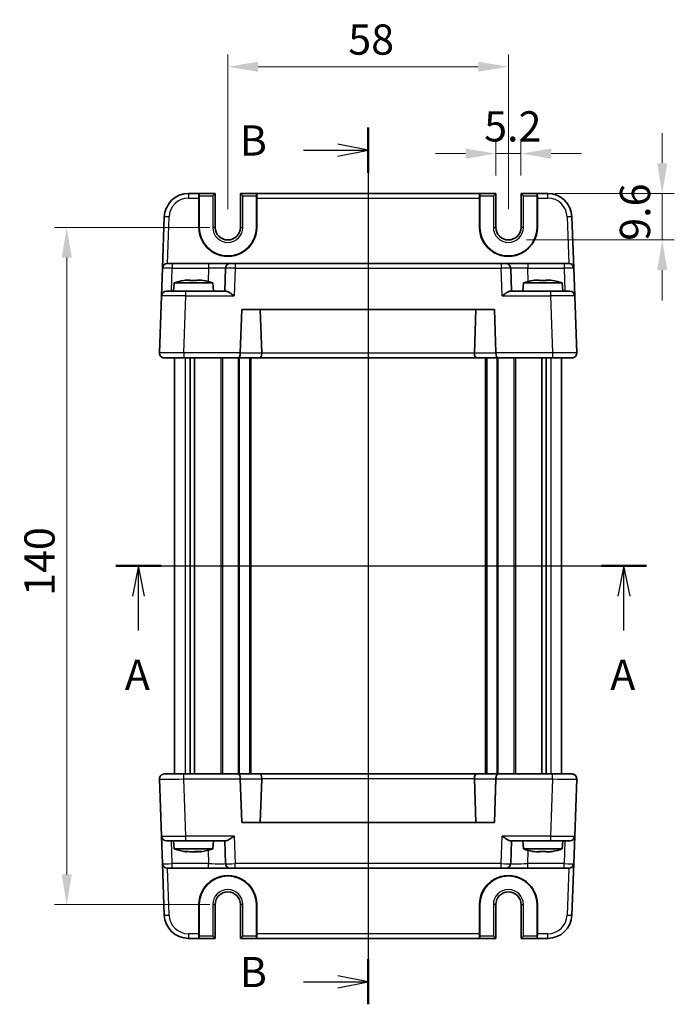
# Model space of a CAD drawing. Units: millimetres. Extents: x 29 to 3187, y 16 to 718.
# Drawn here: x 1194 to 1329, y 374 to 578 of the extents above; entities that cross this region are included whole.
import ezdxf

# ---------------------------------------------------------------- set-up
doc = ezdxf.new("R2010")
doc.units = ezdxf.units.MM
doc.header["$LTSCALE"] = 2
doc.linetypes.add('AM_ISO08W050', pattern=[18, 12, -1.5, 3, -1.5])
doc.layers.get('Defpoints').update_dxf_attribs({"lineweight": 25})
for name, color, linetype, lineweight in [('AM_7', 4, 'AM_ISO08W050', 25), ('Dimension (ISO)', 7, 'Continuous', 18), ('Dimension (ISO) @ 1', 7, 'Continuous', 18), ('Section Line (ISO)', 7, 'Continuous', 25), ('Visible (ISO)', 7, 'Continuous', 35), ('Visible Narrow (ISO)', 7, 'Continuous', 25)]:
    doc.layers.add(name, color=color, linetype=linetype, lineweight=lineweight)
doc.styles.add('Note Text (TK)', font='MS PGothic.ttf')
doc.dimstyles.new('Default - Method 1b (TK)', dxfattribs={"dimscale": 2, "dimtxt": 2.5, "dimasz": 2.5, "dimexe": 1, "dimexo": 1.5, "dimgap": 1, "dimtad": 1, "dimtoh": 1, "dimrnd": 1e-08, "dimdsep": 46, "dimtxsty": 'Note Text (TK)', "dimcen": 0.09, "dimdle": 5, "dimclrd": 100, "dimclre": 100, "dimclrt": 7, "dimadec": 1, "dimazin": 1, "dimtfac": 1, "dimtmove": 0, "dimatfit": 3, "dimfxl": 1, "dimtolj": 1, "dimlwd": -1, "dimlwe": -1, "dimarcsym": 0})

# ---------------------------------------------------------------- blocks, each defined once
blk = doc.blocks.new('2dTransSection0')
at = {"layer": 'Section Line (ISO)', "linetype": 'Continuous'}
for p, q in [((171.646, 187.619), (215.515, 187.619)), ((173.512, 187.619), (173.012, 185.119)), ((173.512, 185.119), (173.512, 187.619)), ((174.012, 185.119), (173.512, 187.619)), ((213.648, 187.619), (213.148, 185.119)), ((213.648, 185.119), (213.648, 187.619)), ((214.148, 185.119), (213.648, 187.619)), ((173.512, 182.282), (173.512, 185.119)), ((213.648, 182.282), (213.648, 185.119))]:
    blk.add_line(p, q, dxfattribs=at)
at = {"layer": 'Section Line (ISO)', "linetype": 'Continuous', "lineweight": 50}
for p, q in [((171.646, 187.619), (175.379, 187.619)), ((211.781, 187.619), (215.515, 187.619))]:
    blk.add_line(p, q, dxfattribs=at)
at = {"layer": 'Section Line (ISO)', "char_height": 2.5, "attachment_point": 7, "style": 'Note Text (TK)'}
for insert in [(172.376, 176.59), (212.512, 176.59)]:
    blk.add_mtext('A', dxfattribs=dict(at, insert=insert))
blk = doc.blocks.new('2dTransSection1')
at = {"layer": 'Section Line (ISO)', "linetype": 'Continuous'}
for p, q in [((192.491, 223.866), (192.491, 151.373)), ((192.491, 222.001), (189.991, 222.501)), ((187.155, 222.001), (189.991, 222.001)), ((189.991, 222.001), (192.491, 222.001)), ((189.991, 221.501), (192.491, 222.001)), ((187.155, 153.238), (189.991, 153.238)), ((192.491, 153.238), (189.991, 153.738)), ((189.991, 153.238), (192.491, 153.238)), ((189.991, 152.738), (192.491, 153.238))]:
    blk.add_line(p, q, dxfattribs=at)
at = {"layer": 'Section Line (ISO)', "linetype": 'Continuous', "lineweight": 50}
for p, q in [((192.491, 223.866), (192.491, 220.135)), ((192.491, 155.103), (192.491, 151.373))]:
    blk.add_line(p, q, dxfattribs=at)
at = {"layer": 'Section Line (ISO)', "char_height": 2.5, "attachment_point": 7, "style": 'Note Text (TK)'}
for insert in [(181.88, 220.773), (181.88, 152.01)]:
    blk.add_mtext('B', dxfattribs=dict(at, insert=insert))
blk = doc.blocks.new('*D19')
at = {"layer": 'Defpoints', "color": 0}
for p in [(1297.58, 550.29), (1292.38, 542.05), (1297.58, 542.05)]:
    blk.add_point(p, dxfattribs=at)
at = {"layer": 'Dimension (ISO)', "color": 100}
for p, q in [((1292.38, 545.8), (1292.38, 552.79)), ((1297.58, 545.8), (1297.58, 552.79)), ((1286.13, 550.29), (1279.88, 550.29)), ((1292.38, 550.29), (1297.58, 550.29)), ((1303.83, 550.29), (1310.08, 550.29))]:
    blk.add_line(p, q, dxfattribs=at)
for points in [[(1286.13, 551.33), (1286.13, 549.25), (1292.38, 550.29)], [(1303.83, 551.33), (1303.83, 549.25), (1297.58, 550.29)]]:
    blk.add_solid(points, dxfattribs=at)
at = {"layer": 'Dimension (ISO)', "color": 7, "insert": (1289.97, 555.92), "char_height": 6.25, "attachment_point": 4, "style": 'Note Text (TK)'}
blk.add_mtext('\\A1;5.2', dxfattribs=at)
blk = doc.blocks.new('*D20')
at = {"layer": 'Defpoints', "color": 0}
for p in [(1300.88, 542.05), (1294.98, 532.45), (1326.77, 532.45)]:
    blk.add_point(p, dxfattribs=at)
at = {"layer": 'Dimension (ISO)', "color": 100}
for p, q in [((1326.77, 548.3), (1326.77, 554.55)), ((1304.63, 542.05), (1329.27, 542.05)), ((1326.77, 542.05), (1326.77, 532.45)), ((1298.73, 532.45), (1329.27, 532.45)), ((1326.77, 526.2), (1326.77, 519.95))]:
    blk.add_line(p, q, dxfattribs=at)
for points in [[(1325.73, 548.3), (1327.81, 548.3), (1326.77, 542.05)], [(1325.73, 526.2), (1327.81, 526.2), (1326.77, 532.45)]]:
    blk.add_solid(points, dxfattribs=at)
at = {"layer": 'Dimension (ISO)', "color": 7, "insert": (1321.15, 532.28), "char_height": 6.25, "attachment_point": 4, "rotation": 90, "style": 'Note Text (TK)'}
blk.add_mtext('\\A1;9.6', dxfattribs=at)
blk = doc.blocks.new('*D21')
at = {"layer": 'Defpoints', "color": 0}
for p in [(1294.98, 568.25), (1236.98, 535.05), (1294.98, 535.05)]:
    blk.add_point(p, dxfattribs=at)
at = {"layer": 'Dimension (ISO)', "color": 100}
for p, q in [((1236.98, 538.8), (1236.98, 570.75)), ((1294.98, 538.8), (1294.98, 570.75)), ((1243.23, 568.25), (1288.73, 568.25))]:
    blk.add_line(p, q, dxfattribs=at)
for points in [[(1243.23, 569.29), (1243.23, 567.21), (1236.98, 568.25)], [(1288.73, 569.29), (1288.73, 567.21), (1294.98, 568.25)]]:
    blk.add_solid(points, dxfattribs=at)
at = {"layer": 'Dimension (ISO)', "color": 7, "insert": (1261.88, 573.87), "char_height": 6.25, "attachment_point": 4, "style": 'Note Text (TK)'}
blk.add_mtext('\\A1;58', dxfattribs=at)
blk = doc.blocks.new('*D22')
at = {"layer": 'Defpoints', "color": 0}
for p in [(1236.98, 535.05), (1203.68, 395.05), (1236.98, 395.05)]:
    blk.add_point(p, dxfattribs=at)
at = {"layer": 'Dimension (ISO)', "color": 100}
for p, q in [((1233.23, 535.05), (1201.18, 535.05)), ((1203.68, 528.8), (1203.68, 401.3)), ((1233.23, 395.05), (1201.18, 395.05))]:
    blk.add_line(p, q, dxfattribs=at)
for points in [[(1202.64, 528.8), (1204.73, 528.8), (1203.68, 535.05)], [(1202.64, 401.3), (1204.73, 401.3), (1203.68, 395.05)]]:
    blk.add_solid(points, dxfattribs=at)
at = {"layer": 'Dimension (ISO)', "color": 7, "insert": (1198.06, 458.87), "char_height": 6.25, "attachment_point": 4, "rotation": 90, "style": 'Note Text (TK)'}
blk.add_mtext('\\A1;140', dxfattribs=at)

msp = doc.modelspace()

# ---------------------------------------------------------------- linework, layer by layer
at = {"layer": 'AM_7'}
msp.add_line((1265.9782, 545.0482), (1265.9782, 385.0482), dxfattribs=at)
at = {"layer": 'Visible (ISO)'}
for p, q in [((1231.0219, 542.0482), (1228.8439, 542.0482)), ((1231.0219, 542.0482), (1231.075, 542.0482)), ((1231.0619, 541.5482), (1231.0619, 535.0482)), ((1234.3649, 542.0482), (1231.075, 542.0482)), ((1233.8649, 541.5482), (1234.3649, 542.0482)), ((1234.3649, 535.0482), (1234.3649, 542.0482)), ((1239.5914, 542.0482), (1240.0914, 541.5482)), ((1242.8813, 542.0482), (1239.5914, 542.0482)), ((1239.5914, 542.0482), (1239.5914, 535.0482)), ((1242.9344, 542.0482), (1242.8813, 542.0482)), ((1242.8944, 535.0482), (1242.8944, 541.5482)), ((1289.0219, 542.0482), (1242.9344, 542.0482)), ((1289.0219, 542.0482), (1289.075, 542.0482)), ((1289.0619, 541.5482), (1289.0619, 535.0482)), ((1292.3649, 542.0482), (1289.075, 542.0482)), ((1291.8649, 541.5482), (1292.3649, 542.0482)), ((1292.3649, 535.0482), (1292.3649, 542.0482)), ((1297.5914, 542.0482), (1298.0914, 541.5482)), ((1300.8813, 542.0482), (1297.5914, 542.0482)), ((1297.5914, 542.0482), (1297.5914, 535.0482)), ((1300.9344, 542.0482), (1300.8813, 542.0482)), ((1300.8944, 535.0482), (1300.8944, 541.5482)), ((1303.1124, 542.0482), (1300.9344, 542.0482)), ((1230.9902, 535.0482), (1230.9957, 541.0831)), ((1242.9606, 541.0831), (1242.9661, 535.0482)), ((1288.9902, 535.0482), (1288.9957, 541.0831)), ((1300.9606, 541.0831), (1300.9661, 535.0482)), ((1223.8469, 537.2227), (1223.4754, 526.5831)), ((1308.4809, 526.5831), (1308.1094, 537.2227)), ((1224.4748, 527.5482), (1225.4742, 527.5482)), ((1232.9956, 527.5482), (1225.4742, 527.5482)), ((1237.4929, 527.5482), (1232.9956, 527.5482)), ((1237.4929, 527.5482), (1238.4923, 527.5482)), ((1293.464, 527.5482), (1238.4923, 527.5482)), ((1293.464, 527.5482), (1294.4634, 527.5482)), ((1298.9607, 527.5482), (1294.4634, 527.5482)), ((1306.4821, 527.5482), (1298.9607, 527.5482)), ((1306.4821, 527.5482), (1307.4815, 527.5482)), ((1223.2764, 520.8831), (1223.4754, 526.5831)), ((1236.4935, 526.5831), (1236.3282, 521.8482)), ((1295.6282, 521.8482), (1295.4628, 526.5831)), ((1308.4809, 526.5831), (1308.6799, 520.8831)), ((1225.8769, 523.5482), (1225.7282, 521.8482)), ((1233.8794, 523.5482), (1225.8769, 523.5482)), ((1228.4864, 524.1568), (1229.1615, 524.1568)), ((1229.1615, 524.1568), (1229.1615, 524.0494)), ((1230.5948, 524.1568), (1231.2699, 524.1568)), ((1230.5948, 524.0494), (1230.5948, 524.1568)), ((1233.8794, 523.5482), (1234.0282, 521.8482)), ((1298.0769, 523.5482), (1297.9282, 521.8482)), ((1306.0794, 523.5482), (1298.0769, 523.5482)), ((1300.6864, 524.1568), (1301.3615, 524.1568)), ((1301.3615, 524.1568), (1301.3615, 524.0494)), ((1302.7948, 524.1568), (1303.4699, 524.1568)), ((1302.7948, 524.0494), (1302.7948, 524.1568)), ((1306.0794, 523.5482), (1306.2282, 521.8482)), ((1224.2757, 521.8482), (1228.2733, 521.8482)), ((1236.6156, 521.8482), (1228.2733, 521.8482)), ((1303.683, 521.8482), (1295.3407, 521.8482)), ((1303.683, 521.8482), (1307.6806, 521.8482)), ((1223.2764, 520.8831), (1222.8643, 509.0831)), ((1309.092, 509.0831), (1308.6799, 520.8831)), ((1239.5643, 509.0831), (1239.8774, 518.0482)), ((1239.8774, 518.0482), (1292.0789, 518.0482)), ((1243.9932, 509.0482), (1243.6789, 518.0482)), ((1287.9631, 509.0482), (1288.2774, 518.0482)), ((1292.0789, 518.0482), (1292.392, 509.0831)), ((1225.9782, 509.0936), (1225.9782, 509.0935)), ((1305.9782, 509.0936), (1305.9782, 509.0936)), ((1227.8612, 508.0482), (1223.8637, 508.0482)), ((1225.9782, 508.0482), (1225.9782, 422.0482)), ((1227.8612, 508.0482), (1239.1495, 508.0482)), ((1229.1691, 508.0482), (1229.1691, 422.0482)), ((1230.0871, 508.0482), (1230.0871, 422.0482)), ((1239.1495, 508.0482), (1243.5796, 508.0482)), ((1241.7282, 508.0482), (1241.7282, 422.0482)), ((1243.5796, 508.0482), (1288.3767, 508.0482)), ((1288.3767, 508.0482), (1292.8068, 508.0482)), ((1290.2282, 508.0482), (1290.2282, 422.0482)), ((1292.8068, 508.0482), (1304.0951, 508.0482)), ((1301.8692, 508.0482), (1301.8692, 422.0482)), ((1302.7872, 508.0482), (1302.7872, 422.0482)), ((1308.0926, 508.0482), (1304.0951, 508.0482)), ((1305.9782, 508.0482), (1305.9782, 422.0482)), ((1223.8637, 422.0482), (1227.8612, 422.0482)), ((1239.1495, 422.0482), (1227.8612, 422.0482)), ((1243.5796, 422.0482), (1239.1495, 422.0482)), ((1288.3767, 422.0482), (1243.5796, 422.0482)), ((1292.8068, 422.0482), (1288.3767, 422.0482)), ((1304.0951, 422.0482), (1292.8068, 422.0482)), ((1304.0951, 422.0482), (1308.0926, 422.0482)), ((1222.8643, 421.0133), (1223.2764, 409.2133)), ((1225.9782, 421.0028), (1225.9782, 421.0027)), ((1239.8774, 412.0482), (1239.5643, 421.0133)), ((1243.9932, 421.0482), (1243.6789, 412.0482)), ((1287.9631, 421.0482), (1288.2774, 412.0482)), ((1292.392, 421.0133), (1292.0789, 412.0482)), ((1305.9782, 421.0029), (1305.9782, 421.0027)), ((1308.6799, 409.2133), (1309.092, 421.0133)), ((1292.0789, 412.0482), (1239.8774, 412.0482)), ((1223.4754, 403.5133), (1223.2764, 409.2133)), ((1308.6799, 409.2133), (1308.4809, 403.5133)), ((1228.2733, 408.2482), (1224.2757, 408.2482)), ((1225.8769, 406.5482), (1225.7282, 408.2482)), ((1228.2733, 408.2482), (1236.6156, 408.2482)), ((1233.8794, 406.5482), (1234.0282, 408.2482)), ((1236.3282, 408.2482), (1236.4935, 403.5133)), ((1295.3407, 408.2482), (1303.683, 408.2482)), ((1295.4628, 403.5133), (1295.6282, 408.2482)), ((1298.0769, 406.5482), (1297.9282, 408.2482)), ((1307.6806, 408.2482), (1303.683, 408.2482)), ((1306.0794, 406.5482), (1306.2282, 408.2482)), ((1225.8769, 406.5482), (1233.8794, 406.5482)), ((1228.3221, 405.9396), (1228.3127, 405.9396)), ((1228.5121, 405.9396), (1228.3221, 405.9396)), ((1230.0493, 405.9396), (1229.1136, 405.9396)), ((1230.6427, 405.9396), (1230.0493, 405.9396)), ((1231.4436, 405.9396), (1231.2442, 405.9396)), ((1298.0769, 406.5482), (1306.0794, 406.5482)), ((1301.2736, 405.9396), (1300.6432, 405.9396)), ((1301.4523, 405.9396), (1301.2736, 405.9396)), ((1303.4211, 405.9396), (1302.704, 405.9396)), ((1303.5131, 405.9396), (1303.4211, 405.9396)), ((1223.4754, 403.5133), (1223.8469, 392.8737)), ((1308.1094, 392.8737), (1308.4809, 403.5133)), ((1225.4742, 402.5482), (1224.4748, 402.5482)), ((1225.4742, 402.5482), (1232.9956, 402.5482)), ((1232.9956, 402.5482), (1237.4929, 402.5482)), ((1238.4923, 402.5482), (1237.4929, 402.5482)), ((1238.4923, 402.5482), (1293.464, 402.5482)), ((1294.4634, 402.5482), (1293.464, 402.5482)), ((1294.4634, 402.5482), (1298.9607, 402.5482)), ((1298.9607, 402.5482), (1306.4821, 402.5482)), ((1307.4815, 402.5482), (1306.4821, 402.5482)), ((1230.9957, 389.0133), (1230.9902, 395.0482)), ((1231.0619, 395.0482), (1231.0619, 388.5482)), ((1234.3649, 388.0482), (1234.3649, 395.0482)), ((1239.5914, 395.0482), (1239.5914, 388.0482)), ((1242.8944, 388.5482), (1242.8944, 395.0482)), ((1242.9661, 395.0482), (1242.9606, 389.0133)), ((1288.9957, 389.0133), (1288.9902, 395.0482)), ((1289.0619, 395.0482), (1289.0619, 388.5482)), ((1292.3649, 388.0482), (1292.3649, 395.0482)), ((1297.5914, 395.0482), (1297.5914, 388.0482)), ((1300.8944, 388.5482), (1300.8944, 395.0482)), ((1300.9661, 395.0482), (1300.9606, 389.0133)), ((1228.8439, 388.0482), (1231.0219, 388.0482)), ((1231.0219, 388.0482), (1231.075, 388.0482)), ((1231.075, 388.0482), (1234.3649, 388.0482)), ((1234.3649, 388.0482), (1233.8649, 388.5482)), ((1240.0914, 388.5482), (1239.5914, 388.0482)), ((1239.5914, 388.0482), (1242.8813, 388.0482)), ((1242.9344, 388.0482), (1242.8813, 388.0482)), ((1242.9344, 388.0482), (1289.0219, 388.0482)), ((1289.0219, 388.0482), (1289.075, 388.0482)), ((1289.075, 388.0482), (1292.3649, 388.0482)), ((1292.3649, 388.0482), (1291.8649, 388.5482)), ((1298.0914, 388.5482), (1297.5914, 388.0482)), ((1297.5914, 388.0482), (1300.8813, 388.0482)), ((1300.9344, 388.0482), (1300.8813, 388.0482)), ((1300.9344, 388.0482), (1303.1124, 388.0482))]:
    msp.add_line(p, q, dxfattribs=at)
for centre, radius, start, end in [((1228.8439, 537.0482), 5, 90, 178), ((1303.1124, 537.0482), 5, 2, 90), ((1236.9782, 535.0482), 5.9162, 180, 0), ((1236.9782, 535.0482), 2.6133, 180, 0), ((1294.9782, 535.0482), 5.9162, 180, 0), ((1294.9782, 535.0482), 2.6133, 180, 0), ((1224.4748, 526.5482), 1, 90, 178), ((1237.4929, 526.5482), 1, 90, 178), ((1294.4634, 526.5482), 1, 2, 90), ((1307.4815, 526.5482), 1, 2, 90), ((1231.1074, 507.7938), 16.6, 101.292643, 108.36625), ((1228.6489, 507.7938), 16.6, 71.63375, 78.707357), ((1303.3074, 507.7938), 16.6, 101.292643, 108.36625), ((1300.8489, 507.7938), 16.6, 71.63375, 78.707357), ((1224.2757, 520.8482), 1, 90, 178), ((1307.6806, 520.8482), 1, 2, 90), ((1223.8637, 509.0482), 1, 178, 270), ((1240.5637, 509.0482), 1, 178, 180), ((1291.3926, 509.0482), 1, 0, 2), ((1308.0926, 509.0482), 1, 270, 2), ((1223.8637, 421.0482), 1, 90, 182), ((1308.0926, 421.0482), 1, 358, 90), ((1240.5637, 421.0482), 1, 180, 182), ((1291.3926, 421.0482), 1, 358, 0), ((1224.2757, 409.2482), 1, 182, 270), ((1307.6806, 409.2482), 1, 270, 358), ((1231.1074, 422.3026), 16.6, 251.63375, 260.307806), ((1228.6489, 422.3026), 16.6, 279.692194, 288.36625), ((1303.3074, 422.3026), 16.6, 251.63375, 258.693904), ((1300.8489, 422.3026), 16.6, 281.306096, 288.36625), ((1224.4748, 403.5482), 1, 182, 270), ((1237.4929, 403.5482), 1, 182, 270), ((1294.4634, 403.5482), 1, 270, 358), ((1307.4815, 403.5482), 1, 270, 358), ((1236.9782, 395.0482), 5.9162, 0, 180), ((1294.9782, 395.0482), 5.9162, 0, 180), ((1236.9782, 395.0482), 2.6133, 0, 180), ((1294.9782, 395.0482), 2.6133, 0, 180), ((1228.8439, 393.0482), 5, 182, 270), ((1303.1124, 393.0482), 5, 270, 358)]:
    msp.add_arc(centre, radius, start, end, dxfattribs=at)
for centre, major_axis, ratio, start_param, end_param in [((1231.0219, 541.0482), (0, 1), 0.02618592, 0, 1.53588974), ((1231.075, 541.5482), (0, 0.5), 0.02618592, 0, 1.57079633), ((1242.8813, 541.5482), (0, -0.5), 0.02618592, 1.57079633, 3.14159265), ((1242.9344, 541.0482), (0, -1), 0.02618592, 1.60570291, 3.14159265), ((1289.0219, 541.0482), (0, 1), 0.02618592, 0, 1.53588974), ((1289.075, 541.5482), (0, 0.5), 0.02618592, 0, 1.57079633), ((1300.8813, 541.5482), (0, -0.5), 0.02618592, 1.57079633, 3.14159265), ((1300.9344, 541.0482), (0, -1), 0.02618592, 1.60570291, 3.14159265), ((1236.9782, 535.0427), (0, 5.9879), 0.99999958, 1.56988189, 4.71330341), ((1294.9782, 535.0427), (0, 5.9879), 0.99999958, 1.56988189, 4.71330341), ((1227.6449, 522.9081), (4.0213, 0.9087), 0.25979141, 1.30170927, 1.45686454), ((1232.1114, 522.9081), (4.0213, -0.9087), 0.25979141, 1.68472811, 1.83988339), ((1299.8449, 522.9081), (4.0213, 0.9087), 0.25979141, 1.30170927, 1.45686454), ((1304.3114, 522.9081), (4.0213, -0.9087), 0.25979141, 1.68472811, 1.83988339), ((1239.1495, 509.0482), (0, 1), 0.41421356, 3.14159265, 4.71238898), ((1243.5796, 509.0482), (0, -1), 0.41421356, 0, 1.53588974), ((1242.579, 509.0482), (1.4142, -0.0493), 0.70624659, 0.01437889, 0.04928548), ((1289.3773, 509.0482), (-1.4142, -0.0493), 0.70624659, 6.23389983, 6.26880642), ((1288.3767, 509.0482), (0, -1), 0.41421356, 4.74729557, 6.28318531), ((1292.8068, 509.0482), (0, 1), 0.41421356, 1.57079633, 3.14159265), ((1239.1495, 421.0482), (0, -1), 0.41421356, 1.57079633, 3.14159265), ((1243.5796, 421.0482), (0, 1), 0.41421356, 4.74729557, 6.28318531), ((1288.3767, 421.0482), (0, 1), 0.41421356, 0, 1.53588974), ((1292.8068, 421.0482), (0, -1), 0.41421356, 3.14159265, 4.71238898), ((1242.579, 421.0482), (1.4142, 0.0493), 0.70624659, 6.23389983, 6.26880642), ((1289.3773, 421.0482), (-1.4142, 0.0493), 0.70624659, 0.01437889, 0.04928548), ((1227.6205, 407.1882), (3.3461, -0.936), 0.30492427, 4.85277371, 5.00792898), ((1228.4121, 407.1882), (3.3461, -0.936), 0.30492427, 4.85277371, 5.00792898), ((1230.514, 407.1882), (-2.1816, -1.044), 0.41688369, 1.16343608, 1.31859136), ((1231.3442, 407.1882), (3.3461, 0.936), 0.30492427, 4.41684898, 4.54236161), ((1231.709, 407.1882), (-2.1816, -1.044), 0.41688369, 1.16343608, 1.31859136), ((1299.8035, 407.1882), (4.0129, -0.9089), 0.26027617, 4.82656869, 4.98172397), ((1301.2196, 407.1882), (0.1615, -1.3844), 0.1459363, 5.66422722, 5.8193825), ((1301.5063, 407.1882), (-0.1615, -1.3844), 0.1459363, 0.46380281, 0.60164886), ((1302.65, 407.1882), (-0.1615, 1.3844), 0.1459363, 2.52263457, 2.67778984), ((1304.2608, 407.1882), (4.0129, 0.9089), 0.26027617, 4.44305399, 4.59820927), ((1304.3528, 407.1882), (4.0129, 0.9089), 0.26027617, 4.44305399, 4.58089959), ((1236.9782, 395.0537), (0, -5.9879), 0.99999958, 1.56988189, 4.71330341), ((1294.9782, 395.0537), (0, -5.9879), 0.99999958, 1.56988189, 4.71330341), ((1231.0219, 389.0482), (0, 1), 0.02618592, 1.60570291, 3.14159265), ((1242.9344, 389.0482), (0, -1), 0.02618592, 0, 1.53588974), ((1289.0219, 389.0482), (0, 1), 0.02618592, 1.60570291, 3.14159265), ((1300.9344, 389.0482), (0, -1), 0.02618592, 0, 1.53588974), ((1231.075, 388.5482), (0, 0.5), 0.02618592, 1.57079633, 3.14159265), ((1242.8813, 388.5482), (0, -0.5), 0.02618592, 0, 1.57079633), ((1289.075, 388.5482), (0, 0.5), 0.02618592, 1.57079633, 3.14159265), ((1300.8813, 388.5482), (0, -0.5), 0.02618592, 0, 1.57079633)]:
    msp.add_ellipse(centre, major_axis=major_axis, ratio=ratio, start_param=start_param, end_param=end_param, dxfattribs=at)
for points in [[(1227.8675, 524.0494), (1227.8602, 524.0651), (1227.8568, 524.0724), (1227.8568, 524.0724)], [(1231.8995, 524.0724), (1231.8995, 524.0724), (1231.8961, 524.0651), (1231.8888, 524.0494)], [(1300.0675, 524.0494), (1300.0602, 524.0651), (1300.0568, 524.0724), (1300.0568, 524.0724)], [(1304.0995, 524.0724), (1304.0995, 524.0724), (1304.0961, 524.0651), (1304.0888, 524.0494)], [(1228.697, 406.0243), (1228.6506, 406.0247), (1228.6036, 406.0255), (1228.5561, 406.0268)]]:
    msp.add_open_spline(points, degree=3, dxfattribs=at)
for points, knots in [([(1230.5948, 524.0494), (1230.348, 524.0651), (1230.1045, 524.0724), (1229.8782, 524.0724), (1229.6518, 524.0724), (1229.4083, 524.0651), (1229.1615, 524.0494)], [8.730047008, 8.730047008, 8.730047008, 8.730047008, 8.797950175, 8.797950175, 8.797950175, 8.865853341, 8.865853341, 8.865853341, 8.865853341]), ([(1302.7948, 524.0494), (1302.548, 524.0651), (1302.3045, 524.0724), (1302.0782, 524.0724), (1301.8518, 524.0724), (1301.6083, 524.0651), (1301.3615, 524.0494)], [8.730047008, 8.730047008, 8.730047008, 8.730047008, 8.797950175, 8.797950175, 8.797950175, 8.865853341, 8.865853341, 8.865853341, 8.865853341]), ([(1236.6156, 521.8482), (1236.6876, 521.848), (1236.7751, 521.8262), (1236.9777, 521.7461), (1237.0945, 521.685), (1237.3671, 521.5271), (1237.55, 521.4074), (1237.9248, 521.1492), (1238.1168, 521.0109), (1238.2932, 520.8831)], [-0.217260319, -0.217260319, -0.217260319, -0.217260319, -0.176017387, -0.176017387, -0.1307421, -0.1307421, -0.06537105, -0.06537105, 0, 0, 0, 0]), ([(1293.6631, 520.8831), (1293.8395, 521.0109), (1294.0316, 521.1492), (1294.4063, 521.4074), (1294.5892, 521.5271), (1294.8618, 521.685), (1294.9786, 521.7461), (1295.1812, 521.8262), (1295.2687, 521.848), (1295.3407, 521.8482)], [-0.758454648, -0.758454648, -0.758454648, -0.758454648, -0.693083598, -0.693083598, -0.627712548, -0.627712548, -0.582437261, -0.582437261, -0.541194329, -0.541194329, -0.541194329, -0.541194329]), ([(1223.8637, 508.0482), (1223.8033, 508.0479), (1223.7414, 508.0538), (1223.5872, 508.0832), (1223.493, 508.1152), (1223.31, 508.2105), (1223.2195, 508.2767), (1223.1425, 508.3559)], [0, 0, 0, 0, 0.0218275425, 0.0218275425, 0.0542654975, 0.0542654975, 0.0884303597, 0.0884303597, 0.0884303597, 0.0884303597]), ([(1308.0926, 422.0482), (1308.153, 422.0484), (1308.2149, 422.0426), (1308.3691, 422.0132), (1308.4633, 421.9812), (1308.6463, 421.8859), (1308.7368, 421.8197), (1308.8138, 421.7404)], [0, 0, 0, 0, 0.0218275425, 0.0218275425, 0.0542654975, 0.0542654975, 0.0884303597, 0.0884303597, 0.0884303597, 0.0884303597]), ([(1238.2932, 409.2133), (1238.1168, 409.0855), (1237.9248, 408.9472), (1237.55, 408.6889), (1237.3671, 408.5693), (1237.0945, 408.4114), (1236.9777, 408.3503), (1236.7751, 408.2702), (1236.6876, 408.2484), (1236.6156, 408.2482)], [-0.758454648, -0.758454648, -0.758454648, -0.758454648, -0.693083598, -0.693083598, -0.627712548, -0.627712548, -0.582437261, -0.582437261, -0.541194329, -0.541194329, -0.541194329, -0.541194329]), ([(1295.3407, 408.2482), (1295.2687, 408.2484), (1295.1812, 408.2702), (1294.9786, 408.3503), (1294.8618, 408.4114), (1294.5892, 408.5693), (1294.4063, 408.6889), (1294.0316, 408.9472), (1293.8395, 409.0855), (1293.6631, 409.2133)], [-0.217260319, -0.217260319, -0.217260319, -0.217260319, -0.176017387, -0.176017387, -0.1307421, -0.1307421, -0.06537105, -0.06537105, 0, 0, 0, 0]), ([(1227.8061, 406.047), (1227.9363, 406.0313), (1228.068, 406.024), (1228.193, 406.024), (1228.318, 406.024), (1228.4553, 406.0313), (1228.5977, 406.047)], [8.730047008, 8.730047008, 8.730047008, 8.730047008, 8.797950175, 8.797950175, 8.797950175, 8.865853341, 8.865853341, 8.865853341, 8.865853341]), ([(1230.3911, 406.047), (1230.6009, 406.0313), (1230.8058, 406.024), (1230.9945, 406.024), (1231.1832, 406.024), (1231.3843, 406.0313), (1231.586, 406.047)], [-0.067903167, -0.067903167, -0.067903167, -0.067903167, 0, 0, 0, 0.067903167, 0.067903167, 0.067903167, 0.067903167]), ([(1300.0951, 406.0337), (1300.0819, 406.0271), (1300.0704, 406.024), (1300.0609, 406.024), (1300.0464, 406.024), (1300.0342, 406.0313), (1300.0256, 406.047)], [8.753559702, 8.753559702, 8.753559702, 8.753559702, 8.797950175, 8.797950175, 8.797950175, 8.865853341, 8.865853341, 8.865853341, 8.865853341]), ([(1301.2339, 406.047), (1301.4797, 406.0313), (1301.7225, 406.024), (1301.9484, 406.024), (1302.1742, 406.024), (1302.4175, 406.0313), (1302.6642, 406.047)], [-0.067903167, -0.067903167, -0.067903167, -0.067903167, 0, 0, 0, 0.067903167, 0.067903167, 0.067903167, 0.067903167]), ([(1302.6687, 406.0337), (1302.5105, 406.0271), (1302.3556, 406.024), (1302.2079, 406.024), (1302.1653, 406.024), (1302.122, 406.0243), (1302.0781, 406.0248)], [-0.0443912451, -0.0443912451, -0.0443912451, -0.0443912451, 0, 0, 0, 0.0128289428, 0.0128289428, 0.0128289428, 0.0128289428]), ([(1304.0387, 406.047), (1304.0618, 406.0313), (1304.0808, 406.024), (1304.0954, 406.024), (1304.0981, 406.024), (1304.1008, 406.0243), (1304.1034, 406.0248)], [8.7300470082, 8.7300470082, 8.7300470082, 8.7300470082, 8.7979501747, 8.7979501747, 8.7979501747, 8.8107791175, 8.8107791175, 8.8107791175, 8.8107791175])]:
    msp.add_open_spline(points, degree=3, knots=knots, dxfattribs=at)
for points, weights in [([(1228.3221, 405.9396), (1228.3572, 405.986), (1228.3907, 406.0296)], [1.03074466748, 1.04795737658, 1.06468469877]), ([(1228.5646, 406.0435), (1228.539, 405.9934), (1228.5121, 405.9396)], [1.07009651311, 1.05074836869, 1.03074466748]), ([(1230.5695, 406.0355), (1230.6052, 405.9891), (1230.6427, 405.9396)], [1.0669754524, 1.04913716274, 1.03074466748]), ([(1231.2002, 406.0268), (1231.2217, 405.9844), (1231.2442, 405.9396)], [1.06356300299, 1.0473805347, 1.03074466748]), ([(1301.2736, 405.9396), (1301.2768, 405.9937), (1301.2798, 406.0442)], [1.03074466748, 1.05088584404, 1.07036242221]), ([(1301.4467, 406.0354), (1301.4494, 405.989), (1301.4523, 405.9396)], [1.06691966516, 1.04910840321, 1.03074466748]), ([(1303.5017, 405.9521), (1303.5074, 405.9458), (1303.5131, 405.9396)], [1.03532820524, 1.03304075489, 1.03074466748])]:
    msp.add_rational_spline(points, weights, degree=2, dxfattribs=at)
at = {"layer": 'Visible Narrow (ISO)'}
for p, q in [((1228.8439, 542.0482), (1228.8439, 541.0831)), ((1231.0619, 541.5482), (1233.8649, 541.5482)), ((1233.8649, 541.5482), (1233.8649, 535.0482)), ((1240.0914, 535.0482), (1240.0914, 541.5482)), ((1240.0914, 541.5482), (1242.8944, 541.5482)), ((1289.0619, 541.5482), (1291.8649, 541.5482)), ((1291.8649, 541.5482), (1291.8649, 535.0482)), ((1298.0914, 535.0482), (1298.0914, 541.5482)), ((1298.0914, 541.5482), (1300.8944, 541.5482)), ((1303.1124, 541.0831), (1303.1124, 542.0482)), ((1228.8439, 541.0831), (1230.9957, 541.0831)), ((1242.9606, 541.0831), (1288.9957, 541.0831)), ((1300.9606, 541.0831), (1303.1124, 541.0831)), ((1224.5085, 527.5482), (1224.8463, 537.2227)), ((1307.11, 537.2227), (1307.4478, 527.5482)), ((1230.9902, 535.0482), (1231.0619, 535.0482)), ((1234.3649, 535.0482), (1233.8649, 535.0482)), ((1239.5914, 535.0482), (1240.0914, 535.0482)), ((1242.9661, 535.0482), (1242.8944, 535.0482)), ((1288.9902, 535.0482), (1289.0619, 535.0482)), ((1291.8649, 535.0482), (1292.3649, 535.0482)), ((1298.0914, 535.0482), (1297.5914, 535.0482)), ((1300.9661, 535.0482), (1300.8944, 535.0482)), ((1225.4742, 527.5482), (1225.4742, 526.5831)), ((1232.9956, 527.5482), (1232.9956, 526.5831)), ((1238.4923, 527.5482), (1238.4923, 526.5831)), ((1293.464, 527.5482), (1293.464, 526.5831)), ((1298.9607, 527.5482), (1298.9607, 526.5831)), ((1306.4821, 527.5482), (1306.4821, 526.5831)), ((1225.3088, 521.8482), (1225.4742, 526.5831)), ((1225.4742, 526.5831), (1232.9956, 526.5831)), ((1232.9956, 526.5831), (1232.8998, 523.8402)), ((1238.4923, 526.5831), (1238.2932, 520.8831)), ((1238.4923, 526.5831), (1293.464, 526.5831)), ((1293.6631, 520.8831), (1293.464, 526.5831)), ((1298.9607, 526.5831), (1306.4821, 526.5831)), ((1299.0565, 523.8402), (1298.9607, 526.5831)), ((1306.4821, 526.5831), (1306.6475, 521.8482)), ((1228.2733, 520.8831), (1228.2733, 521.8482)), ((1303.683, 521.8482), (1303.683, 520.8831)), ((1227.8612, 509.0831), (1228.2733, 520.8831)), ((1228.2733, 520.8831), (1238.2932, 520.8831)), ((1293.6631, 520.8831), (1303.683, 520.8831)), ((1303.683, 520.8831), (1304.0951, 509.0831)), ((1227.8612, 509.0831), (1227.8612, 508.0482)), ((1239.5643, 509.0831), (1227.8612, 509.0831)), ((1243.9932, 509.0482), (1239.5637, 509.0482)), ((1287.9627, 509.0133), (1243.9936, 509.0133)), ((1292.3926, 509.0482), (1287.9631, 509.0482)), ((1304.0951, 509.0831), (1292.392, 509.0831)), ((1304.0951, 509.0831), (1304.0951, 508.0482)), ((1228.1967, 508.0482), (1228.1967, 422.0482)), ((1235.5212, 508.0482), (1235.5212, 422.0482)), ((1235.8747, 508.0482), (1235.8747, 422.0482)), ((1239.1404, 508.0482), (1239.1404, 422.0482)), ((1239.3525, 508.0482), (1239.3525, 422.0482)), ((1241.4282, 508.0482), (1241.4282, 422.0482)), ((1290.5282, 508.0482), (1290.5282, 422.0482)), ((1292.6038, 508.0482), (1292.6038, 422.0482)), ((1292.8159, 508.0482), (1292.8159, 422.0482)), ((1296.0816, 508.0482), (1296.0816, 422.0482)), ((1296.4351, 508.0482), (1296.4351, 422.0482)), ((1303.7596, 508.0482), (1303.7596, 422.0482)), ((1227.8612, 421.0133), (1227.8612, 422.0482)), ((1304.0951, 421.0133), (1304.0951, 422.0482)), ((1227.8612, 421.0133), (1239.5643, 421.0133)), ((1228.2733, 409.2133), (1227.8612, 421.0133)), ((1239.5637, 421.0482), (1243.9932, 421.0482)), ((1243.9936, 421.0831), (1287.9627, 421.0831)), ((1287.9631, 421.0482), (1292.3926, 421.0482)), ((1292.392, 421.0133), (1304.0951, 421.0133)), ((1304.0951, 421.0133), (1303.683, 409.2133)), ((1238.2932, 409.2133), (1228.2733, 409.2133)), ((1228.2733, 408.2482), (1228.2733, 409.2133)), ((1238.2932, 409.2133), (1238.4923, 403.5133)), ((1293.464, 403.5133), (1293.6631, 409.2133)), ((1303.683, 409.2133), (1293.6631, 409.2133)), ((1303.683, 409.2133), (1303.683, 408.2482)), ((1225.4742, 403.5133), (1225.3088, 408.2482)), ((1306.6475, 408.2482), (1306.4821, 403.5133)), ((1232.8998, 406.2561), (1232.9956, 403.5133)), ((1298.9607, 403.5133), (1299.0565, 406.2561)), ((1225.4742, 402.5482), (1225.4742, 403.5133)), ((1232.9956, 403.5133), (1225.4742, 403.5133)), ((1232.9956, 402.5482), (1232.9956, 403.5133)), ((1238.4923, 402.5482), (1238.4923, 403.5133)), ((1293.464, 403.5133), (1238.4923, 403.5133)), ((1293.464, 402.5482), (1293.464, 403.5133)), ((1298.9607, 402.5482), (1298.9607, 403.5133)), ((1306.4821, 403.5133), (1298.9607, 403.5133)), ((1306.4821, 402.5482), (1306.4821, 403.5133)), ((1224.8463, 392.8737), (1224.5085, 402.5482)), ((1307.4478, 402.5482), (1307.11, 392.8737)), ((1230.9902, 395.0482), (1231.0619, 395.0482)), ((1233.8649, 395.0482), (1234.3649, 395.0482)), ((1233.8649, 395.0482), (1233.8649, 388.5482)), ((1240.0914, 395.0482), (1239.5914, 395.0482)), ((1240.0914, 388.5482), (1240.0914, 395.0482)), ((1242.9661, 395.0482), (1242.8944, 395.0482)), ((1288.9902, 395.0482), (1289.0619, 395.0482)), ((1292.3649, 395.0482), (1291.8649, 395.0482)), ((1291.8649, 395.0482), (1291.8649, 388.5482)), ((1297.5914, 395.0482), (1298.0914, 395.0482)), ((1298.0914, 388.5482), (1298.0914, 395.0482)), ((1300.9661, 395.0482), (1300.8944, 395.0482)), ((1230.9957, 389.0133), (1228.8439, 389.0133)), ((1228.8439, 389.0133), (1228.8439, 388.0482)), ((1288.9957, 389.0133), (1242.9606, 389.0133)), ((1303.1124, 389.0133), (1300.9606, 389.0133)), ((1303.1124, 388.0482), (1303.1124, 389.0133)), ((1233.8649, 388.5482), (1231.0619, 388.5482)), ((1242.8944, 388.5482), (1240.0914, 388.5482)), ((1291.8649, 388.5482), (1289.0619, 388.5482)), ((1300.8944, 388.5482), (1298.0914, 388.5482))]:
    msp.add_line(p, q, dxfattribs=at)
for centre, radius, start, end in [((1228.8439, 537.0831), 4, 90, 178), ((1303.1124, 537.0831), 4, 2, 90), ((1236.9782, 535.0482), 3.1133, 180, 0), ((1294.9782, 535.0482), 3.1133, 180, 0), ((1236.9782, 395.0482), 3.1133, 0, 180), ((1294.9782, 395.0482), 3.1133, 0, 180), ((1228.8439, 393.0133), 4, 182, 270), ((1303.1124, 393.0133), 4, 270, 358)]:
    msp.add_arc(centre, radius, start, end, dxfattribs=at)
for centre, major_axis, ratio, start_param, end_param in [((1224.8463, 537.1878), (-0.9994, 0.0349), 0.03487826, 4.71360696, 6.28318531), ((1307.11, 537.1878), (0.9994, 0.0349), 0.03487826, 0, 1.56957835), ((1225.4754, 526.5482), (2, -0.0349), 0.01743381, 1.57170981, 3.14128816), ((1232.9901, 526.5482), (3.5034, 0.0349), 0.00994517, 6.28273874, 7.8523171), ((1238.4935, 526.5482), (2, -0.0349), 0.01743381, 1.57170981, 3.14128816), ((1293.4628, 526.5482), (2, 0.0349), 0.01743381, 0.00030449, 1.56988285), ((1298.9662, 526.5482), (3.5034, -0.0349), 0.00994517, 1.57246087, 3.14203922), ((1306.4809, 526.5482), (2, 0.0349), 0.01743381, 0.00030449, 1.56988285), ((1228.2782, 520.8482), (5.0018, -0.0349), 0.00697021, 1.57181957, 3.14139792), ((1303.6781, 520.8482), (5.0018, 0.0349), 0.00697021, 0.00019473, 1.56977309), ((1227.8661, 509.0482), (-5.0018, 0.0349), 0.00697021, 4.71341222, 6.28299057), ((1304.0902, 509.0482), (-5.0018, -0.0349), 0.00697021, 3.14178738, 4.71136574), ((1227.8661, 421.0482), (5.0018, 0.0349), 0.00697021, 3.14178738, 4.71136574), ((1304.0902, 421.0482), (5.0018, -0.0349), 0.00697021, 4.71341222, 6.28299057), ((1228.2782, 409.2482), (-5.0018, -0.0349), 0.00697021, 0.00019473, 1.56977309), ((1303.6781, 409.2482), (-5.0018, 0.0349), 0.00697021, 1.57181957, 3.14139792), ((1225.4754, 403.5482), (-2, -0.0349), 0.01743381, 0.00030449, 1.56988285), ((1232.9901, 403.5482), (-3.5034, 0.0349), 0.00994517, 1.57246087, 3.14203922), ((1238.4935, 403.5482), (-2, -0.0349), 0.01743381, 0.00030449, 1.56988285), ((1293.4628, 403.5482), (-2, 0.0349), 0.01743381, 1.57170981, 3.14128816), ((1298.9662, 403.5482), (-3.5034, -0.0349), 0.00994517, 6.28273874, 7.8523171), ((1306.4809, 403.5482), (-2, 0.0349), 0.01743381, 1.57170981, 3.14128816), ((1224.8463, 392.9086), (-0.9994, -0.0349), 0.03487826, 0, 1.56957835), ((1307.11, 392.9086), (0.9994, -0.0349), 0.03487826, 4.71360696, 6.28318531)]:
    msp.add_ellipse(centre, major_axis=major_axis, ratio=ratio, start_param=start_param, end_param=end_param, dxfattribs=at)

# ---------------------------------------------------------------- block references
at = {"layer": 'Section Line (ISO)', "xscale": 2.5, "yscale": 2.5, "zscale": 2.5}
for name in ['2dTransSection1', '2dTransSection0']:
    msp.add_blockref(name, (784.75, -4), dxfattribs=at)

# ---------------------------------------------------------------- dimensions: what is measured, and where the dimension line sits
at = {"layer": 'Dimension (ISO) @ 1', "color": 100}
for base, p1, p2, angle, override, picture, middle in [((1294.9782, 568.2495), (1236.9782, 535.0482), (1294.9782, 535.0482), 180, {"dimscale": 1, "dimtxt": 6.25, "dimasz": 6.25, "dimexe": 2.5, "dimexo": 3.75, "dimgap": 2.5, "dimtoh": 0, "dimdec": 2, "dimcen": 0.225, "dimtol": 0, "dimlim": 0, "dimtp": 0, "dimtm": 0, "dimtdec": 2, "dimtix": 0, "dimtofl": 0, "dimtmove": 0, "dimatfit": 1}, '*D21', (1265.9782, 568.2495)), ((1326.7701, 532.4482), (1300.8813, 542.0482), (1294.9782, 532.4482), 90, {"dimscale": 1, "dimtxt": 6.25, "dimasz": 6.25, "dimexe": 2.5, "dimexo": 3.75, "dimgap": 2.5, "dimtoh": 0, "dimdec": 2, "dimcen": 0.225, "dimtol": 0, "dimlim": 0, "dimtp": 0, "dimtm": 0, "dimtdec": 2, "dimtix": 0, "dimtofl": 1, "dimtmove": 0, "dimatfit": 1}, '*D20', (1326.7701, 537.2482)), ((1203.6847, 395.0482), (1236.9782, 535.0482), (1236.9782, 395.0482), 90, {"dimscale": 1, "dimtxt": 6.25, "dimasz": 6.25, "dimexe": 2.5, "dimexo": 3.75, "dimgap": 2.5, "dimtoh": 0, "dimdec": 2, "dimcen": 0.225, "dimtol": 0, "dimlim": 0, "dimtp": 0, "dimtm": 0, "dimtdec": 2, "dimtix": 0, "dimtofl": 0, "dimtmove": 0, "dimatfit": 1}, '*D22', (1203.6847, 465.0482))]:
    dim = msp.add_linear_dim(base=base, p1=p1, p2=p2, angle=angle, dimstyle='Default - Method 1b (TK)', override=override, dxfattribs=at)
    dim.commit()
    dim.dimension.update_dxf_attribs({"geometry": picture, "text_midpoint": middle, "dimtype": 128})
dim = msp.add_linear_dim(base=(1297.5782, 550.2929), p1=(1292.3782, 542.0482), p2=(1297.5782, 542.0482), dimstyle='Default - Method 1b (TK)', override={"dimscale": 1, "dimtxt": 6.25, "dimasz": 6.25, "dimexe": 2.5, "dimexo": 3.75, "dimgap": 2.5, "dimtoh": 0, "dimdec": 2, "dimcen": 0.225, "dimtol": 0, "dimlim": 0, "dimtp": 0, "dimtm": 0, "dimtdec": 2, "dimtix": 0, "dimtofl": 1, "dimtmove": 0, "dimatfit": 1}, dxfattribs=at)
dim.commit()
dim.dimension.update_dxf_attribs({"geometry": '*D19', "text_midpoint": (1294.9782, 550.2929), "dimtype": 128})

doc.saveas('drawing.dxf')
